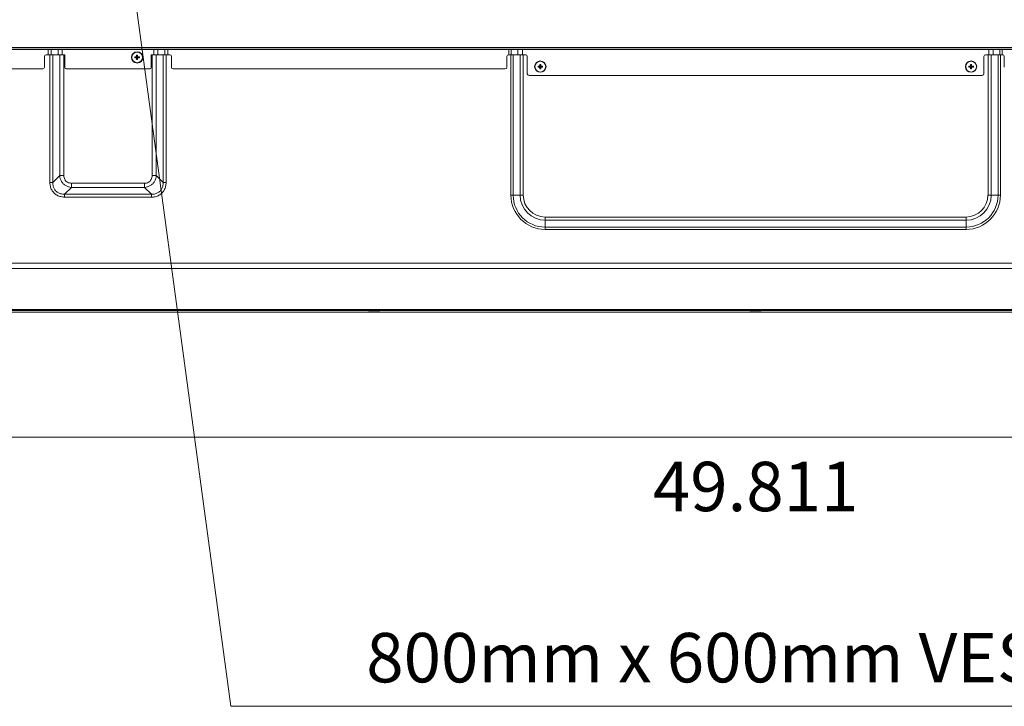
# Model space of a CAD drawing. Units: millimetres. Extents: x 17 to 262, y -9 to 174.
# Drawn here: x 191 to 215, y 52 to 69 of the extents above; entities that cross this region are included whole.
import ezdxf
from ezdxf.enums import TextEntityAlignment as Align

# ---------------------------------------------------------------- set-up
doc = ezdxf.new("R2010")
doc.units = ezdxf.units.MM
doc.header["$MEASUREMENT"] = 0
for name, color, linetype, lineweight in [('CM3_6_004_043_0000963_3_BL96', 7, 'Continuous', 0), ('CM3_6_004_043_0000963_3_BL97', 7, 'Continuous', 0), ('CM3_6_T1D2_004_043_0053989_BL24', 7, 'Continuous', 0), ('CM3_6_T1D2_004_043_005398_BL119', 7, 'Continuous', 0), ('CM3_6_T1D2_004_043_005398_BL120', 7, 'Continuous', 0), ('NT98ND_BO1166B_G_M008_4_BL4', 7, 'Continuous', 0), ('NT98ND_BO1166B_G_M010_3_BL9', 7, 'Continuous', 0), ('NT98ND_M005_6_BL12', 7, 'Continuous', 0)]:
    doc.layers.add(name, color=color, linetype=linetype, lineweight=lineweight)
doc.layers.add('Dimensions', color=5, linetype='Continuous', lineweight=0, true_color=0x0000ff)
doc.styles.add('DC_TEXTSTYLE4', font='arial.ttf', dxfattribs={"height": 0.2})

msp = doc.modelspace()

# ---------------------------------------------------------------- linework, layer by layer
at = {"layer": 'CM3_6_004_043_0000963_3_BL96', "color": 7, "linetype": 'Continuous', "lineweight": 0, "ltscale": 0.004921}
for p, q in [((199.729, 61.788), (199.729, 61.784)), ((199.729, 61.784), (200.005, 61.784)), ((199.737, 61.776), (199.997, 61.776)), ((200.005, 61.788), (200.005, 61.784))]:
    msp.add_line(p, q, dxfattribs=at)
for centre, start, end in [((199.737, 61.784), 180.0005, 270.0005), ((199.997, 61.784), 270.0005, 0.0005)]:
    msp.add_arc(centre, 0.00787, start, end, dxfattribs=at)
at = {"layer": 'CM3_6_004_043_0000963_3_BL97', "color": 7, "linetype": 'Continuous', "lineweight": 0, "ltscale": 0.004921}
for p, q in [((209.002, 61.788), (209.002, 61.784)), ((209.002, 61.784), (209.277, 61.784)), ((209.009, 61.777), (209.269, 61.777)), ((209.277, 61.788), (209.277, 61.784))]:
    msp.add_line(p, q, dxfattribs=at)
for centre, start, end in [((209.009, 61.784), 180.0005, 270.0005), ((209.269, 61.784), 270.0005, 0.0005)]:
    msp.add_arc(centre, 0.00787, start, end, dxfattribs=at)
at = {"layer": 'CM3_6_T1D2_004_043_0053989_BL24', "color": 7, "linetype": 'Continuous', "lineweight": 0, "ltscale": 0.004921}
for p, q in [((194.095, 67.988), (194.088, 67.995)), ((194.088, 67.995), (194.112, 67.995)), ((194.088, 67.964), (194.088, 67.995)), ((194.105, 67.988), (194.112, 67.995)), ((194.112, 67.995), (194.112, 67.964)), ((194.052, 67.945), (194.045, 67.952)), ((194.045, 67.952), (194.077, 67.952)), ((194.045, 67.928), (194.045, 67.952)), ((194.052, 67.935), (194.045, 67.928)), ((194.077, 67.928), (194.045, 67.928)), ((194.084, 67.945), (194.052, 67.945)), ((194.052, 67.945), (194.052, 67.935)), ((194.052, 67.935), (194.084, 67.935)), ((194.077, 67.952), (194.084, 67.945)), ((194.084, 67.935), (194.077, 67.928)), ((194.095, 67.957), (194.088, 67.964)), ((194.088, 67.917), (194.095, 67.924)), ((194.088, 67.885), (194.088, 67.917)), ((194.095, 67.892), (194.088, 67.885)), ((194.112, 67.885), (194.088, 67.885)), ((194.105, 67.988), (194.095, 67.988)), ((194.095, 67.988), (194.095, 67.957)), ((194.095, 67.924), (194.095, 67.892)), ((194.095, 67.892), (194.105, 67.892)), ((194.105, 67.957), (194.105, 67.988)), ((194.112, 67.964), (194.105, 67.957)), ((194.105, 67.924), (194.112, 67.917)), ((194.105, 67.892), (194.105, 67.924)), ((194.105, 67.892), (194.112, 67.885)), ((194.112, 67.917), (194.112, 67.885)), ((194.116, 67.945), (194.123, 67.952)), ((194.148, 67.945), (194.116, 67.945)), ((194.123, 67.928), (194.116, 67.935)), ((194.116, 67.935), (194.148, 67.935)), ((194.123, 67.952), (194.155, 67.952)), ((194.155, 67.928), (194.123, 67.928)), ((194.148, 67.945), (194.155, 67.952)), ((194.148, 67.935), (194.148, 67.945)), ((194.148, 67.935), (194.155, 67.928)), ((194.155, 67.952), (194.155, 67.928))]:
    msp.add_line(p, q, dxfattribs=at)
for radius in [0.138, 0.13]:
    msp.add_circle((194.1, 67.94), radius, dxfattribs=at)
for centre, major_axis, start_param, end_param in [((194.076, 67.964), (0.00861, -0.00861), 5.512866, 7.053504), ((194.076, 67.916), (0.00861, 0.00861), 5.512866, 7.053504), ((194.083, 67.957), (0.00861, -0.00861), 5.512866, 7.053504), ((194.083, 67.923), (0.00861, 0.00861), 5.512866, 7.053504), ((194.117, 67.957), (0.00861, 0.00861), 2.371274, 3.911912), ((194.117, 67.923), (-0.00861, 0.00861), 5.512866, 7.053504), ((194.124, 67.964), (-0.00861, -0.00861), 5.512866, 7.053504), ((194.124, 67.916), (-0.00861, 0.00861), 5.512866, 7.053504)]:
    msp.add_ellipse(centre, major_axis=major_axis, ratio=0.970288, start_param=start_param, end_param=end_param, dxfattribs=at)
at = {"layer": 'CM3_6_T1D2_004_043_005398_BL119', "color": 7, "linetype": 'Continuous', "lineweight": 0, "ltscale": 0.004921}
for p, q in [((203.892, 67.769), (203.916, 67.769)), ((203.899, 67.762), (203.892, 67.769)), ((203.892, 67.737), (203.892, 67.769)), ((203.909, 67.762), (203.899, 67.762)), ((203.899, 67.762), (203.899, 67.73)), ((203.909, 67.762), (203.916, 67.769)), ((203.909, 67.73), (203.909, 67.762)), ((203.916, 67.769), (203.916, 67.737)), ((203.849, 67.725), (203.88, 67.725)), ((203.856, 67.718), (203.849, 67.725)), ((203.849, 67.702), (203.849, 67.725)), ((203.856, 67.709), (203.849, 67.702)), ((203.88, 67.702), (203.849, 67.702)), ((203.887, 67.718), (203.856, 67.718)), ((203.856, 67.718), (203.856, 67.709)), ((203.856, 67.709), (203.887, 67.709)), ((203.88, 67.725), (203.887, 67.718)), ((203.887, 67.709), (203.88, 67.702)), ((203.899, 67.73), (203.892, 67.737)), ((203.892, 67.69), (203.899, 67.697)), ((203.892, 67.659), (203.892, 67.69)), ((203.899, 67.666), (203.892, 67.659)), ((203.916, 67.659), (203.892, 67.659)), ((203.899, 67.697), (203.899, 67.666)), ((203.899, 67.666), (203.909, 67.666)), ((203.916, 67.737), (203.909, 67.73)), ((203.909, 67.697), (203.916, 67.69)), ((203.909, 67.666), (203.909, 67.697)), ((203.909, 67.666), (203.916, 67.659)), ((203.916, 67.69), (203.916, 67.659)), ((203.92, 67.718), (203.927, 67.725)), ((203.952, 67.718), (203.92, 67.718)), ((203.92, 67.709), (203.952, 67.709)), ((203.927, 67.702), (203.92, 67.709)), ((203.927, 67.725), (203.959, 67.725)), ((203.959, 67.702), (203.927, 67.702)), ((203.952, 67.718), (203.959, 67.725)), ((203.952, 67.709), (203.952, 67.718)), ((203.952, 67.709), (203.959, 67.702)), ((203.959, 67.725), (203.959, 67.702))]:
    msp.add_line(p, q, dxfattribs=at)
for radius in [0.138, 0.13]:
    msp.add_circle((203.904, 67.714), radius, dxfattribs=at)
for centre, major_axis, start_param, end_param in [((203.88, 67.737), (0.00861, -0.00861), 5.512866, 7.053504), ((203.88, 67.69), (0.00861, 0.00861), 5.512866, 7.053504), ((203.887, 67.73), (-0.00861, 0.00861), 2.371274, 3.911912), ((203.887, 67.697), (0.00861, 0.00861), 5.512866, 7.053504), ((203.921, 67.73), (0.00861, 0.00861), 2.371274, 3.911912), ((203.921, 67.697), (-0.00861, 0.00861), 5.512866, 7.053504), ((203.928, 67.737), (-0.00861, -0.00861), 5.512866, 7.053504), ((203.928, 67.69), (-0.00861, 0.00861), 5.512866, 7.053504)]:
    msp.add_ellipse(centre, major_axis=major_axis, ratio=0.970288, start_param=start_param, end_param=end_param, dxfattribs=at)
at = {"layer": 'CM3_6_T1D2_004_043_005398_BL120', "color": 7, "linetype": 'Continuous', "lineweight": 0, "ltscale": 0.004921}
for p, q in [((214.366, 67.769), (214.389, 67.769)), ((214.373, 67.762), (214.366, 67.769)), ((214.366, 67.737), (214.366, 67.769)), ((214.382, 67.762), (214.373, 67.762)), ((214.373, 67.762), (214.373, 67.73)), ((214.382, 67.762), (214.389, 67.769)), ((214.382, 67.73), (214.382, 67.762)), ((214.389, 67.769), (214.389, 67.737)), ((214.323, 67.725), (214.354, 67.725)), ((214.33, 67.718), (214.323, 67.725)), ((214.323, 67.702), (214.323, 67.725)), ((214.33, 67.709), (214.323, 67.702)), ((214.354, 67.702), (214.323, 67.702)), ((214.361, 67.718), (214.33, 67.718)), ((214.33, 67.718), (214.33, 67.709)), ((214.33, 67.709), (214.361, 67.709)), ((214.354, 67.725), (214.361, 67.718)), ((214.361, 67.709), (214.354, 67.702)), ((214.373, 67.73), (214.366, 67.737)), ((214.366, 67.69), (214.373, 67.697)), ((214.366, 67.659), (214.366, 67.69)), ((214.373, 67.666), (214.366, 67.659)), ((214.389, 67.659), (214.366, 67.659)), ((214.373, 67.697), (214.373, 67.666)), ((214.373, 67.666), (214.382, 67.666)), ((214.389, 67.737), (214.382, 67.73)), ((214.382, 67.697), (214.389, 67.69)), ((214.382, 67.666), (214.382, 67.697)), ((214.382, 67.666), (214.389, 67.659)), ((214.389, 67.69), (214.389, 67.659)), ((214.394, 67.718), (214.401, 67.725)), ((214.426, 67.718), (214.394, 67.718)), ((214.394, 67.709), (214.426, 67.709)), ((214.401, 67.702), (214.394, 67.709)), ((214.401, 67.725), (214.433, 67.725)), ((214.433, 67.702), (214.401, 67.702)), ((214.426, 67.718), (214.433, 67.725)), ((214.426, 67.709), (214.426, 67.718)), ((214.426, 67.709), (214.433, 67.702)), ((214.433, 67.725), (214.433, 67.702))]:
    msp.add_line(p, q, dxfattribs=at)
for radius in [0.138, 0.13]:
    msp.add_circle((214.378, 67.714), radius, dxfattribs=at)
for centre, major_axis, start_param, end_param in [((214.354, 67.737), (0.00861, -0.00861), 5.512866, 7.053504), ((214.354, 67.69), (0.00861, 0.00861), 5.512866, 7.053504), ((214.361, 67.73), (-0.00861, 0.00861), 2.371274, 3.911912), ((214.361, 67.697), (0.00861, 0.00861), 5.512866, 7.053504), ((214.394, 67.73), (0.00861, 0.00861), 2.371274, 3.911912), ((214.394, 67.697), (-0.00861, 0.00861), 5.512866, 7.053504), ((214.401, 67.737), (-0.00861, -0.00861), 5.512866, 7.053504), ((214.401, 67.69), (-0.00861, 0.00861), 5.512866, 7.053504)]:
    msp.add_ellipse(centre, major_axis=major_axis, ratio=0.970288, start_param=start_param, end_param=end_param, dxfattribs=at)
at = {"layer": 'Dimensions', "lineweight": 0, "ltscale": 0.07874}
for q in [(184.234, 58.711), (234.045, 58.711)]:
    msp.add_line((209.139, 58.711), q, dxfattribs=at)
at = {"layer": 'Dimensions', "lineweight": 0, "ltscale": 0.07874, "flags": 128}
msp.add_lwpolyline([(231.533, 52.169), (196.382, 52.169), (193.342, 74.671)], dxfattribs=at)
at = {"layer": 'NT98ND_BO1166B_G_M008_4_BL4', "color": 7, "linetype": 'Continuous', "lineweight": 0, "ltscale": 0.004921}
for p, q in [((191.978, 64.899), (191.979, 68.003)), ((192.049, 64.899), (192.05, 68.003)), ((192.217, 65.067), (192.218, 68.003)), ((192.318, 68.003), (192.317, 65.067)), ((194.466, 65.066), (194.466, 68.003)), ((194.566, 68.003), (194.565, 65.066)), ((194.734, 68.003), (194.733, 64.898)), ((194.806, 68.003), (194.805, 64.898)), ((203.188, 64.591), (203.188, 68.003)), ((203.244, 68.003), (203.244, 64.591)), ((203.411, 68.003), (203.411, 64.591)), ((203.489, 68.003), (203.489, 64.591)), ((214.79, 64.592), (214.79, 68.003)), ((214.868, 68.003), (214.868, 64.592)), ((215.035, 64.592), (215.035, 68.003)), ((215.09, 68.003), (215.091, 64.592)), ((191.978, 64.899), (192.049, 64.899)), ((192.217, 65.067), (192.049, 64.899)), ((192.217, 65.067), (192.317, 65.067)), ((194.466, 65.066), (194.565, 65.066)), ((194.733, 64.898), (194.565, 65.066)), ((194.733, 64.898), (194.805, 64.898)), ((192.335, 64.613), (192.503, 64.781)), ((192.503, 64.881), (194.28, 64.881)), ((192.503, 64.881), (192.503, 64.781)), ((194.28, 64.781), (192.503, 64.781)), ((194.28, 64.781), (194.28, 64.881)), ((194.28, 64.781), (194.448, 64.613)), ((194.448, 64.613), (192.335, 64.613)), ((192.335, 64.613), (192.335, 64.542)), ((194.448, 64.541), (192.335, 64.542)), ((194.448, 64.541), (194.448, 64.613)), ((203.188, 64.591), (203.489, 64.591)), ((214.79, 64.592), (215.091, 64.592)), ((204.021, 64.059), (214.257, 64.059)), ((204.021, 64.059), (204.021, 63.758)), ((214.257, 63.981), (204.021, 63.981)), ((214.257, 63.758), (214.257, 64.059)), ((204.021, 63.814), (214.257, 63.814)), ((214.257, 63.758), (204.021, 63.758)), ((182.597, 62.939), (235.684, 62.94)), ((235.684, 62.805), (182.597, 62.805)), ((168.423, 61.814), (249.858, 61.815)), ((249.858, 61.789), (168.423, 61.788))]:
    msp.add_line(p, q, dxfattribs=at)
for centre, radius, start, end in [((204.021, 64.591), 0.833, 180.0005, 270.0005), ((204.021, 64.591), 0.777, 180.0005, 270.0005), ((204.021, 64.591), 0.61, 180.0005, 270.0005), ((204.021, 64.591), 0.532, 180.0005, 270.0005), ((214.257, 64.592), 0.833, 270.0005, 0.0005), ((214.257, 64.592), 0.777, 270.0005, 0.0005), ((214.257, 64.592), 0.61, 270.0005, 0.0005), ((214.257, 64.592), 0.532, 270.0005, 0.0005)]:
    msp.add_arc(centre, radius, start, end, dxfattribs=at)
for points in [[(192.335, 64.542), (192.242, 64.555), (192.154, 64.588), (192.079, 64.643), (192.023, 64.718), (191.99, 64.806), (191.978, 64.899)], [(192.335, 64.613), (192.259, 64.62), (192.187, 64.645), (192.125, 64.689), (192.081, 64.751), (192.056, 64.823), (192.049, 64.899)], [(192.503, 64.781), (192.431, 64.794), (192.363, 64.823), (192.305, 64.868), (192.26, 64.927), (192.23, 64.995), (192.217, 65.067)], [(192.503, 64.881), (192.455, 64.887), (192.409, 64.905), (192.37, 64.933), (192.341, 64.973), (192.323, 65.019), (192.317, 65.067)], [(194.565, 65.066), (194.553, 64.994), (194.523, 64.926), (194.478, 64.868), (194.419, 64.823), (194.352, 64.793), (194.28, 64.781)], [(194.466, 65.066), (194.46, 65.018), (194.442, 64.972), (194.413, 64.933), (194.374, 64.904), (194.328, 64.886), (194.28, 64.881)], [(194.805, 64.898), (194.792, 64.805), (194.758, 64.717), (194.704, 64.642), (194.629, 64.587), (194.54, 64.553), (194.448, 64.541)], [(194.733, 64.898), (194.727, 64.823), (194.701, 64.75), (194.657, 64.689), (194.596, 64.644), (194.523, 64.619), (194.448, 64.613)]]:
    msp.add_spline(points, degree=3, dxfattribs=at)
at = {"layer": 'NT98ND_BO1166B_G_M010_3_BL9', "color": 7, "linetype": 'Continuous', "lineweight": 0, "ltscale": 0.004921}
for p, q in [((184.297, 68.18), (218.982, 68.18)), ((218.982, 68.141), (184.297, 68.141)), ((218.391, 68.133), (184.297, 68.133)), ((191.886, 68.003), (192.339, 68.003)), ((191.936, 68.003), (191.936, 68.133)), ((192.008, 68.133), (192.008, 68.003)), ((192.176, 68.003), (192.176, 68.133)), ((192.276, 68.133), (192.276, 68.003)), ((192.339, 68.003), (192.339, 67.7)), ((194.444, 68.003), (194.897, 68.003)), ((194.444, 68.003), (194.444, 67.7)), ((194.507, 68.003), (194.507, 68.133)), ((194.607, 68.133), (194.607, 68.003)), ((194.775, 68.003), (194.775, 68.133)), ((194.847, 68.133), (194.847, 68.003)), ((203.132, 68.003), (203.548, 68.003)), ((203.142, 68.003), (203.142, 68.133)), ((203.198, 68.133), (203.198, 68.003)), ((203.361, 68.003), (203.361, 68.133)), ((203.467, 68.133), (203.467, 68.003)), ((214.731, 68.003), (215.147, 68.003)), ((214.812, 68.003), (214.812, 68.133)), ((214.917, 68.133), (214.917, 68.003)), ((215.081, 68.003), (215.081, 68.133)), ((215.136, 68.133), (215.136, 68.003)), ((191.847, 67.964), (191.847, 67.7)), ((194.936, 67.964), (194.936, 67.7)), ((203.093, 67.964), (203.093, 67.7)), ((203.587, 67.964), (203.587, 67.543)), ((214.692, 67.964), (214.692, 67.543)), ((215.186, 67.7), (215.186, 67.964)), ((191.807, 67.661), (184.415, 67.661)), ((192.378, 67.661), (194.405, 67.661)), ((203.053, 67.661), (194.975, 67.661)), ((214.652, 67.503), (203.626, 67.503))]:
    msp.add_line(p, q, dxfattribs=at)
for centre, start, end in [((191.886, 67.964), 90, 180), ((194.897, 67.964), 0, 90), ((203.132, 67.964), 90, 180), ((203.548, 67.964), 0, 90), ((214.731, 67.964), 90, 180), ((215.147, 67.964), 0, 90), ((191.807, 67.7), 270, 0), ((192.378, 67.7), 180, 270), ((194.405, 67.7), 270, 0), ((194.975, 67.7), 180, 270), ((203.053, 67.7), 270, 0), ((203.626, 67.543), 180, 270), ((214.652, 67.543), 270, 0)]:
    msp.add_arc(centre, 0.0394, start, end, dxfattribs=at)
at = {"layer": 'NT98ND_M005_6_BL12', "color": 7, "linetype": 'Continuous', "lineweight": 0, "ltscale": 0.004921}
msp.add_line((165.914, 61.749), (252.367, 61.749), dxfattribs=at)

# ---------------------------------------------------------------- texts
at = {"layer": 'Dimensions', "lineweight": 0, "style": 'DC_TEXTSTYLE4'}
for s, p in [('49.811', (209.139, 56.911)), ('800mm x 600mm VESA HOLE PATTERN', (214.412, 52.751))]:
    msp.add_text(s, height=1.2, dxfattribs=at).set_placement(p, align=Align.CENTER)

doc.saveas('drawing.dxf')
